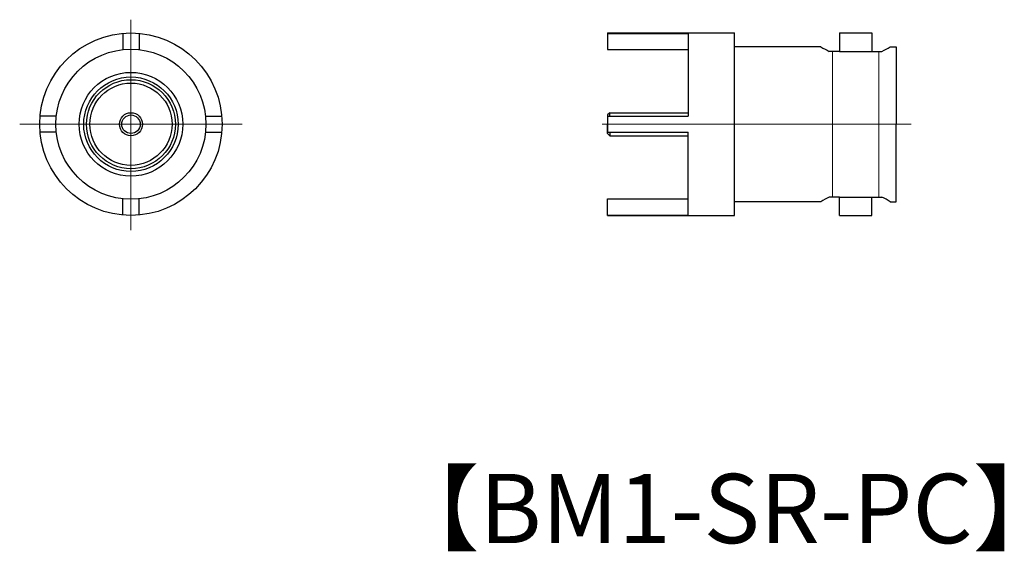
# Model space of a CAD drawing. Units: millimetres. Extents: x 20.4 to 63.1, y 3 to 26.
import ezdxf

# ---------------------------------------------------------------- set-up
doc = ezdxf.new("R2010")
doc.units = ezdxf.units.MM
doc.linetypes.add('AM_ISO08W050', pattern=[18, 12, -1.5, 3, -1.5])
doc.linetypes.add('CENTER', pattern=[50.8, 31.75, -6.35, 6.35, -6.35])
doc.layers.get('0').update_dxf_attribs({"lineweight": 30})
doc.layers.add('AM_7', color=2, linetype='AM_ISO08W050', lineweight=15)
doc.styles.get("Standard").update_dxf_attribs({"font": 'MS PGothic.ttf'})

msp = doc.modelspace()

# ---------------------------------------------------------------- linework, layer by layer
at = {"linetype": 'Continuous', "lineweight": 30, "ltscale": 0.5}
for p, q in [((24.869, 25.41), (24.869, 24.707)), ((25.569, 25.41), (25.569, 24.707)), ((45.863, 25.426), (45.863, 24.707)), ((45.863, 25.426), (45.863, 24.707)), ((45.863, 25.41), (49.363, 25.41)), ((49.363, 25.41), (49.363, 21.826)), ((51.363, 17.526), (51.363, 25.426)), ((55.913, 25.426), (55.913, 24.631)), ((55.913, 25.426), (57.313, 25.426)), ((57.313, 25.426), (57.313, 24.631)), ((55.113, 24.831), (51.363, 24.831)), ((58.113, 24.831), (58.363, 24.831)), ((58.363, 24.831), (58.363, 21.476)), ((45.863, 24.707), (49.363, 24.707)), ((55.913, 24.631), (55.472, 24.631)), ((55.913, 24.631), (57.313, 24.631)), ((57.313, 24.631), (57.754, 24.631)), ((21.988, 21.826), (21.285, 21.826)), ((28.451, 21.826), (29.154, 21.826)), ((45.963, 21.976), (45.863, 21.876)), ((45.863, 21.876), (45.863, 21.476)), ((45.863, 21.826), (45.863, 21.126)), ((45.863, 21.826), (49.363, 21.826)), ((45.963, 21.976), (49.363, 21.976)), ((45.963, 21.826), (45.963, 21.976)), ((45.863, 21.076), (45.863, 21.476)), ((58.363, 18.121), (58.363, 21.476)), ((21.988, 21.126), (21.285, 21.126)), ((28.451, 21.126), (29.154, 21.126)), ((45.863, 21.126), (49.363, 21.126)), ((45.963, 20.976), (45.863, 21.076)), ((45.963, 21.126), (45.963, 20.976)), ((45.963, 20.976), (49.363, 20.976)), ((49.363, 17.541), (49.363, 21.126)), ((24.869, 17.541), (24.869, 18.245)), ((25.569, 17.541), (25.569, 18.245)), ((45.863, 17.526), (45.863, 18.245)), ((45.863, 18.245), (49.363, 18.245)), ((55.113, 18.121), (51.363, 18.121)), ((55.913, 18.321), (55.472, 18.321)), ((55.913, 17.526), (55.913, 18.321)), ((55.913, 18.321), (57.313, 18.321)), ((57.313, 18.321), (57.754, 18.321)), ((57.313, 17.526), (57.313, 18.321)), ((58.113, 18.121), (58.363, 18.121)), ((45.863, 17.541), (49.363, 17.541)), ((55.913, 17.526), (57.313, 17.526))]:
    msp.add_line(p, q, dxfattribs=at)
at = {"linetype": 'Continuous', "lineweight": 30}
for p, q in [((45.863, 25.426), (51.363, 25.426)), ((45.863, 17.526), (51.363, 17.526))]:
    msp.add_line(p, q, dxfattribs=at)
at = {"linetype": 'Continuous', "lineweight": 15, "ltscale": 0.5}
for p, q in [((55.613, 24.631), (55.613, 21.476)), ((57.613, 24.631), (57.613, 21.476)), ((55.613, 18.321), (55.613, 21.476)), ((57.613, 18.321), (57.613, 21.476))]:
    msp.add_line(p, q, dxfattribs=at)
at = {"linetype": 'Continuous', "lineweight": 30, "ltscale": 0.5}
for radius in [3.95, 3.25, 2.245, 2.045, 1.925, 1.78]:
    msp.add_circle((25.219, 21.476), radius, dxfattribs=at)
for radius in [0.5, 0.4]:
    msp.add_circle((25.221, 21.476), radius)
for centre, start, end in [((56.613, 27.101), 236.5436, 245.2047), ((56.613, 27.101), 294.7953, 303.4564), ((56.613, 15.851), 114.7953, 123.4564), ((56.613, 15.851), 56.5436, 65.2047)]:
    msp.add_arc(centre, 2.721, start, end, dxfattribs=at)
at = {"layer": 'AM_7', "color": 2, "linetype": 'CENTER', "lineweight": 15, "ltscale": 0.5}
for p, q in [((25.219, 26.001), (25.219, 16.883)), ((20.4, 21.476), (30.043, 21.476)), ((45.632, 21.476), (59.019, 21.476))]:
    msp.add_line(p, q, dxfattribs=at)

# ---------------------------------------------------------------- texts
at = {"insert": (36.23, 6.338), "char_height": 3, "attachment_point": 1}
msp.add_mtext_dynamic_manual_height_columns('【BM1-SR-PC】', width=27.49686, gutter_width=15, heights=[0], dxfattribs=at)

doc.saveas('drawing.dxf')
